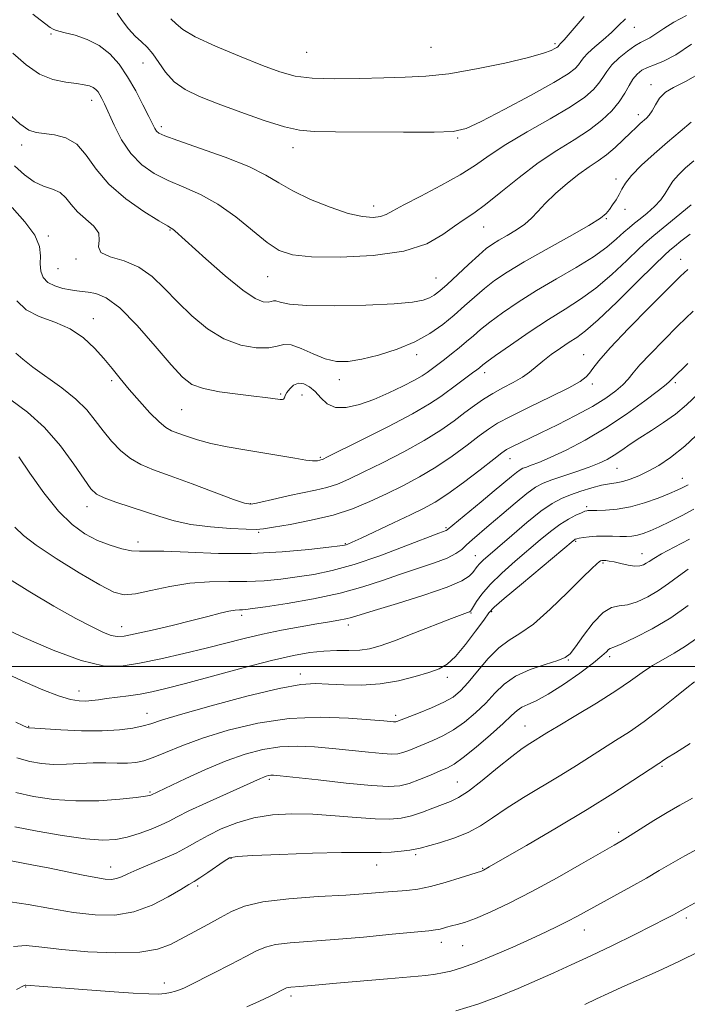
# Model space of a CAD drawing. Extents: x 2077300 to 2080200, y 287300 to 290200.
# Drawn here: x 2079590 to 2079753, y 287917 to 288158 of the extents above; entities that cross this region are included whole.
import ezdxf

# ---------------------------------------------------------------- set-up
doc = ezdxf.new("R2010")
doc.units = 0
doc.header["$MEASUREMENT"] = 0
for name, color, linetype, lineweight in [('CONTOUR INDEX', 41, 'Continuous', 13), ('CONTOUR INTERMEDIATE', 44, 'Continuous', 0), ('GRID LINE', 7, 'Continuous', 0), ('SPOT ELEVATION DTM', 2, 'Continuous', 13)]:
    doc.layers.add(name, color=color, linetype=linetype, lineweight=lineweight)

msp = doc.modelspace()

# ---------------------------------------------------------------- linework, layer by layer
at = {"layer": 'CONTOUR INDEX', "flags": 128}
for points, elevation in [([(2079727.472, 288158.752), (2079722.532, 288153.052), (2079721.694, 288152.14), (2079721.251, 288151.693), (2079721.096, 288151.473), (2079720.993, 288151.359), (2079720.763, 288151.188), (2079720.305, 288150.909), (2079719.416, 288150.465), (2079717.492, 288149.775), (2079713.83, 288148.754), (2079708.06, 288147.388), (2079701.146, 288145.953), (2079694.389, 288144.795), (2079688.732, 288144.164), (2079683.705, 288143.915), (2079678.484, 288143.803), (2079672.525, 288143.652), (2079666.408, 288143.56), (2079660.992, 288143.695), (2079656.815, 288144.212), (2079653.12, 288145.225), (2079648.831, 288146.836), (2079643.269, 288149.057), (2079637.362, 288151.532), (2079632.435, 288153.815), (2079629.434, 288155.575), (2079627.774, 288156.948), (2079626.486, 288158.185)], 1040), ([(2079753.567, 288132.927), (2079750.904, 288130.704), (2079747.798, 288128.09), (2079744.515, 288125.235), (2079741.449, 288122.419), (2079739.022, 288119.951), (2079737.52, 288118.051), (2079736.658, 288116.573), (2079736.013, 288115.281), (2079735.251, 288113.995), (2079734.41, 288112.753), (2079733.617, 288111.645), (2079732.846, 288110.677), (2079731.445, 288109.507), (2079728.609, 288107.705), (2079723.878, 288105.011), (2079718.177, 288101.845), (2079712.776, 288098.797), (2079708.65, 288096.311), (2079705.584, 288094.241), (2079703.064, 288092.293), (2079700.652, 288090.233), (2079698.204, 288088.051), (2079695.651, 288085.798), (2079692.904, 288083.529), (2079689.784, 288081.331), (2079686.093, 288079.295), (2079681.761, 288077.513), (2079677.238, 288076.065), (2079673.104, 288075.03), (2079669.767, 288074.487), (2079666.951, 288074.499), (2079664.212, 288075.127), (2079661.244, 288076.33), (2079658.319, 288077.657), (2079655.846, 288078.553), (2079654.058, 288078.637), (2079652.461, 288078.223), (2079650.382, 288077.798), (2079647.328, 288077.801), (2079643.539, 288078.473), (2079639.437, 288080.007), (2079635.391, 288082.499), (2079631.566, 288085.648), (2079628.077, 288089.059), (2079624.959, 288092.358), (2079621.945, 288095.271), (2079618.689, 288097.545), (2079615.045, 288099.044), (2079611.665, 288100.09), (2079609.399, 288101.117), (2079608.769, 288102.464), (2079608.968, 288104.082), (2079608.863, 288105.821), (2079607.623, 288107.563), (2079603.629, 288111.075), (2079602.096, 288112.859), (2079600.828, 288114.495), (2079599.426, 288115.782), (2079597.586, 288116.626), (2079595.4, 288117.355), (2079593.056, 288118.403), (2079590.695, 288120.09), (2079588.25, 288122.267)], 1050), ([(2079754.072, 288086.76), (2079750.371, 288083.173), (2079746.816, 288079.643), (2079743.615, 288076.383), (2079741.08, 288073.673), (2079739.39, 288071.687), (2079738.171, 288070.184), (2079736.91, 288068.814), (2079735.159, 288067.287), (2079732.72, 288065.528), (2079729.456, 288063.52), (2079725.362, 288061.29), (2079720.949, 288059.046), (2079716.858, 288057.042), (2079709.589, 288053.55), (2079708.514, 288052.971), (2079707.349, 288052.166), (2079705.343, 288050.625), (2079702.017, 288048.047), (2079697.978, 288044.971), (2079694.107, 288042.146), (2079691.012, 288040.109), (2079688.224, 288038.562), (2079685.003, 288036.995), (2079680.89, 288035.057), (2079672.94, 288031.353), (2079670.752, 288030.352), (2079669.705, 288029.894), (2079669.268, 288029.729), (2079668.863, 288029.634), (2079667.721, 288029.473), (2079665.03, 288029.132), (2079660.218, 288028.559), (2079653.688, 288027.956), (2079646.085, 288027.585), (2079638.111, 288027.62), (2079630.69, 288027.888), (2079624.799, 288028.128), (2079621.075, 288028.159), (2079618.79, 288028.128), (2079616.873, 288028.26), (2079614.472, 288028.741), (2079611.62, 288029.591), (2079608.566, 288030.787), (2079605.5, 288032.37), (2079602.358, 288034.639), (2079599.014, 288037.957), (2079595.446, 288042.44), (2079592.056, 288047.218), (2079589.348, 288051.175)], 1060), ([(2079754.264, 288038.397), (2079751.415, 288036.907), (2079748.447, 288035.407), (2079745.742, 288034.091), (2079743.585, 288033.113), (2079741.886, 288032.451), (2079740.46, 288032.038), (2079739.131, 288031.814), (2079737.752, 288031.729), (2079736.182, 288031.736), (2079734.338, 288031.789), (2079732.354, 288031.833), (2079730.422, 288031.813), (2079728.711, 288031.693), (2079727.305, 288031.512), (2079726.268, 288031.328), (2079725.628, 288031.184), (2079725.273, 288031.066), (2079725.055, 288030.942), (2079724.734, 288030.693), (2079712.116, 288020.129), (2079707.934, 288016.599), (2079705.496, 288014.465), (2079704.168, 288013.059), (2079702.905, 288011.339), (2079700.92, 288008.582), (2079698.463, 288005.332), (2079696.044, 288002.452), (2079694.002, 288000.576), (2079691.991, 287999.436), (2079689.494, 287998.538), (2079686.132, 287997.513), (2079682.069, 287996.496), (2079677.607, 287995.747), (2079673.052, 287995.452), (2079668.73, 287995.499), (2079664.97, 287995.702), (2079661.825, 287995.846), (2079658.247, 287995.604), (2079652.908, 287994.62), (2079645.067, 287992.708), (2079636.316, 287990.36), (2079628.833, 287988.238), (2079624.197, 287986.84), (2079621.61, 287986.019), (2079619.676, 287985.463), (2079617.218, 287984.936), (2079613.927, 287984.491), (2079609.707, 287984.254), (2079604.651, 287984.304), (2079599.591, 287984.53), (2079593.239, 287984.907), (2079591.887, 287984.966), (2079591.729, 287984.999), (2079591.527, 287985.061), (2079591.187, 287985.196), (2079590.353, 287985.579), (2079588.602, 287986.418)], 1070), ([(2079754.378, 287996.205), (2079752.548, 287994.758), (2079749.625, 287992.379), (2079745.971, 287989.455), (2079742.115, 287986.529), (2079738.486, 287984.02), (2079735.118, 287981.869), (2079731.942, 287979.896), (2079725.567, 287975.832), (2079721.773, 287973.475), (2079712.644, 287967.989), (2079708.412, 287965.323), (2079705.038, 287963.008), (2079702.139, 287961.049), (2079699.129, 287959.399), (2079695.632, 287958.023), (2079692.108, 287956.927), (2079687.42, 287955.629), (2079686.195, 287955.325), (2079684.821, 287955.098), (2079682.765, 287954.859), (2079680.291, 287954.643), (2079677.857, 287954.515), (2079675.656, 287954.514), (2079672.801, 287954.554), (2079668.138, 287954.525), (2079661.057, 287954.346), (2079653.135, 287954.078), (2079646.494, 287953.814), (2079642.665, 287953.591), (2079640.817, 287953.222), (2079639.524, 287952.461), (2079635.531, 287949.661), (2079633.584, 287948.335), (2079632.187, 287947.458), (2079630.858, 287946.692), (2079628.912, 287945.551), (2079625.845, 287943.733), (2079621.882, 287941.683), (2079617.432, 287940.029), (2079612.808, 287939.261), (2079607.948, 287939.299), (2079602.7, 287939.924), (2079597.061, 287940.891), (2079591.641, 287941.861), (2079587.203, 287942.471)], 1080), ([(2079755.699, 287930.44), (2079750.583, 287927.921), (2079745.488, 287925.559), (2079736.612, 287921.617), (2079733.334, 287920.12), (2079730.501, 287918.792), (2079727.583, 287917.442)], 1090)]:
    msp.add_lwpolyline(points, dxfattribs=dict(at, elevation=elevation))
at = {"layer": 'CONTOUR INTERMEDIATE', "flags": 128}
for points, elevation in [([(2079752.45, 288158.997), (2079749.368, 288157.354), (2079746.888, 288155.851), (2079744.955, 288154.564), (2079743.476, 288153.594), (2079742.323, 288152.969), (2079741.217, 288152.421), (2079739.843, 288151.608), (2079738.006, 288150.29), (2079735.992, 288148.638), (2079734.212, 288146.921), (2079732.95, 288145.35), (2079732.004, 288143.891), (2079731.046, 288142.445), (2079729.724, 288140.899), (2079727.58, 288139.062), (2079724.129, 288136.726), (2079719.152, 288133.788), (2079713.497, 288130.566), (2079708.277, 288127.484), (2079704.265, 288124.844), (2079700.864, 288122.47), (2079697.137, 288120.067), (2079692.473, 288117.45), (2079687.559, 288114.878), (2079683.41, 288112.721), (2079680.744, 288111.256), (2079679.092, 288110.382), (2079677.692, 288109.906), (2079675.868, 288109.698), (2079673.319, 288109.889), (2079669.831, 288110.672), (2079665.364, 288112.155), (2079660.561, 288114.096), (2079656.236, 288116.164), (2079652.88, 288118.114), (2079649.693, 288120.035), (2079645.555, 288122.101), (2079639.785, 288124.395), (2079633.475, 288126.639), (2079628.161, 288128.465), (2079624.983, 288129.616), (2079623.515, 288130.288), (2079622.935, 288130.788), (2079622.524, 288131.425), (2079621.971, 288132.516), (2079621.068, 288134.377), (2079619.67, 288137.189), (2079617.888, 288140.575), (2079615.9, 288144.022), (2079613.827, 288147.094), (2079611.573, 288149.668), (2079608.986, 288151.702), (2079606.025, 288153.176), (2079603.084, 288154.174), (2079600.667, 288154.806), (2079599.136, 288155.181), (2079598.268, 288155.424), (2079597.697, 288155.66), (2079597.006, 288156.08), (2079595.578, 288157.141), (2079592.745, 288159.364)], 1044), ([(2079737.586, 288158.212), (2079735.862, 288156.582), (2079734.104, 288154.875), (2079732.077, 288153.075), (2079730.031, 288151.325), (2079728.339, 288149.807), (2079727.26, 288148.648), (2079726.605, 288147.749), (2079726.071, 288146.959), (2079725.276, 288146.085), (2079723.516, 288144.774), (2079720.004, 288142.635), (2079714.369, 288139.488), (2079707.898, 288136.01), (2079702.289, 288133.091), (2079698.62, 288131.398), (2079695.471, 288130.702), (2079690.801, 288130.548), (2079683.289, 288130.551), (2079666.686, 288130.632), (2079661.493, 288130.672), (2079657.901, 288130.962), (2079654.239, 288131.808), (2079649.276, 288133.394), (2079643.547, 288135.421), (2079638.028, 288137.473), (2079633.499, 288139.25), (2079629.971, 288140.936), (2079627.259, 288142.834), (2079625.176, 288145.132), (2079623.522, 288147.546), (2079622.09, 288149.679), (2079620.701, 288151.262), (2079619.274, 288152.56), (2079617.75, 288153.97), (2079616.122, 288155.767), (2079614.576, 288157.752), (2079613.349, 288159.605)], 1042), ([(2079753.648, 288151.975), (2079749.804, 288149.434), (2079746.832, 288147.848), (2079744.605, 288146.958), (2079742.901, 288146.342), (2079741.522, 288145.634), (2079740.369, 288144.701), (2079739.369, 288143.468), (2079738.429, 288141.885), (2079737.376, 288140.011), (2079736.021, 288137.931), (2079734.19, 288135.722), (2079731.79, 288133.427), (2079728.746, 288131.079), (2079725.027, 288128.674), (2079720.785, 288126.047), (2079716.213, 288122.993), (2079711.541, 288119.441), (2079707.128, 288115.848), (2079703.366, 288112.806), (2079700.495, 288110.707), (2079698.147, 288109.153), (2079695.802, 288107.546), (2079692.933, 288105.475), (2079688.977, 288103.265), (2079683.363, 288101.427), (2079675.892, 288100.354), (2079667.845, 288099.966), (2079660.875, 288100.068), (2079656.156, 288100.544), (2079652.95, 288101.599), (2079650.037, 288103.519), (2079642.315, 288109.789), (2079637.951, 288112.913), (2079633.678, 288115.278), (2079629.617, 288117.077), (2079625.841, 288118.677), (2079622.416, 288120.421), (2079619.366, 288122.549), (2079616.707, 288125.277), (2079614.455, 288128.675), (2079612.627, 288132.238), (2079610.295, 288137.428), (2079609.653, 288138.748), (2079609.162, 288139.62), (2079608.679, 288140.33), (2079608.131, 288140.931), (2079607.459, 288141.419), (2079606.577, 288141.798), (2079605.3, 288142.1), (2079603.416, 288142.366), (2079600.799, 288142.688), (2079597.677, 288143.351), (2079594.363, 288144.691), (2079591.103, 288146.922), (2079587.876, 288149.778)], 1046), ([(2079756.518, 288145.352), (2079752.192, 288142.861), (2079749.26, 288141.443), (2079747.284, 288140.301), (2079745.879, 288138.83), (2079744.851, 288137.187), (2079744.057, 288135.721), (2079743.367, 288134.687), (2079742.7, 288133.965), (2079741.158, 288132.61), (2079740.112, 288131.651), (2079738.75, 288130.346), (2079737.014, 288128.648), (2079735.02, 288126.772), (2079732.931, 288124.995), (2079730.85, 288123.497), (2079728.658, 288122.041), (2079726.181, 288120.29), (2079723.343, 288118.025), (2079720.462, 288115.508), (2079717.957, 288113.119), (2079716.101, 288111.148), (2079714.585, 288109.515), (2079712.954, 288108.049), (2079710.894, 288106.623), (2079708.65, 288105.283), (2079706.61, 288104.118), (2079705.016, 288103.141), (2079703.538, 288102.054), (2079701.702, 288100.481), (2079699.206, 288098.204), (2079693.952, 288093.331), (2079692.154, 288091.734), (2079690.838, 288090.722), (2079689.643, 288090.043), (2079688.127, 288089.486), (2079685.527, 288089.005), (2079680.995, 288088.599), (2079674.143, 288088.28), (2079666.41, 288088.116), (2079659.692, 288088.19), (2079655.427, 288088.533), (2079653.205, 288088.973), (2079652.158, 288089.287), (2079651.524, 288089.316), (2079650.957, 288089.17), (2079650.219, 288089.019), (2079649.051, 288089.097), (2079647.11, 288089.88), (2079644.036, 288091.902), (2079639.712, 288095.418), (2079635.006, 288099.556), (2079627.451, 288106.417), (2079626.967, 288106.818), (2079626.57, 288107.078), (2079625.632, 288107.629), (2079623.521, 288108.889), (2079619.88, 288111.152), (2079615.47, 288114.222), (2079611.331, 288117.778), (2079608.228, 288121.48), (2079605.826, 288124.889), (2079603.514, 288127.544), (2079600.849, 288129.123), (2079598.063, 288129.87), (2079593.569, 288130.406), (2079591.749, 288131.037), (2079589.583, 288132.517), (2079586.718, 288135.13)], 1048), ([(2079754.243, 288123.541), (2079752.239, 288121.803), (2079750.478, 288120.124), (2079749.085, 288118.521), (2079748.102, 288116.997), (2079747.254, 288115.496), (2079746.186, 288113.947), (2079744.655, 288112.318), (2079742.873, 288110.731), (2079741.164, 288109.347), (2079739.756, 288108.251), (2079738.489, 288107.242), (2079737.104, 288106.043), (2079735.346, 288104.433), (2079732.967, 288102.422), (2079729.722, 288100.071), (2079725.495, 288097.452), (2079720.685, 288094.661), (2079715.818, 288091.801), (2079711.359, 288088.985), (2079707.515, 288086.365), (2079704.426, 288084.105), (2079702.148, 288082.302), (2079700.38, 288080.798), (2079698.733, 288079.368), (2079696.92, 288077.853), (2079695.057, 288076.35), (2079693.363, 288075.016), (2079691.998, 288073.97), (2079689.07, 288071.787), (2079687.849, 288070.985), (2079685.959, 288069.901), (2079683.166, 288068.45), (2079679.738, 288066.812), (2079676.071, 288065.233), (2079672.526, 288063.958), (2079669.326, 288063.219), (2079666.662, 288063.244), (2079664.646, 288064.15), (2079663.087, 288065.595), (2079661.719, 288067.122), (2079660.33, 288068.334), (2079658.941, 288069.063), (2079657.626, 288069.202), (2079656.46, 288068.712), (2079655.505, 288067.838), (2079654.823, 288066.895), (2079654.436, 288066.145), (2079654.225, 288065.624), (2079654.032, 288065.314), (2079653.718, 288065.191), (2079653.212, 288065.211), (2079651.355, 288065.491), (2079649.585, 288065.727), (2079646.783, 288066.061), (2079642.802, 288066.517), (2079638.368, 288067.117), (2079634.425, 288067.879), (2079631.605, 288068.91), (2079629.283, 288070.669), (2079626.521, 288073.7), (2079622.671, 288078.242), (2079618.245, 288083.298), (2079614.042, 288087.56), (2079610.698, 288090.053), (2079608.182, 288091.125), (2079606.298, 288091.453), (2079604.832, 288091.613), (2079603.497, 288091.773), (2079601.988, 288092), (2079600.115, 288092.363), (2079598.141, 288092.941), (2079596.444, 288093.813), (2079595.318, 288095.034), (2079594.729, 288096.559), (2079594.562, 288098.313), (2079594.618, 288100.267), (2079594.378, 288102.546), (2079593.243, 288105.319), (2079590.842, 288108.636), (2079587.73, 288112.086)], 1052), ([(2079753.605, 288112.754), (2079749.917, 288109.718), (2079744.472, 288105.299), (2079742.839, 288103.909), (2079740.859, 288102.059), (2079737.881, 288099.179), (2079734.189, 288095.72), (2079730.298, 288092.385), (2079726.582, 288089.679), (2079722.831, 288087.292), (2079718.696, 288084.716), (2079714.019, 288081.632), (2079709.439, 288078.487), (2079705.789, 288075.917), (2079703.661, 288074.385), (2079702.692, 288073.653), (2079701.874, 288072.975), (2079701.236, 288072.481), (2079700.176, 288071.689), (2079696.623, 288069.075), (2079692.43, 288065.963), (2079689.676, 288064.138), (2079685.524, 288061.738), (2079679.612, 288058.623), (2079673.167, 288055.362), (2079664.755, 288051.192), (2079663.496, 288050.585), (2079663.119, 288050.437), (2079662.861, 288050.374), (2079662.277, 288050.257), (2079661.9, 288050.201), (2079661.108, 288050.227), (2079659.492, 288050.426), (2079656.767, 288050.861), (2079648.967, 288052.171), (2079644.559, 288052.889), (2079640.231, 288053.64), (2079636.281, 288054.458), (2079632.956, 288055.352), (2079630.278, 288056.23), (2079628.213, 288056.977), (2079626.663, 288057.567), (2079625.267, 288058.337), (2079623.598, 288059.713), (2079621.363, 288061.972), (2079618.803, 288064.79), (2079616.294, 288067.689), (2079614.112, 288070.309), (2079612.123, 288072.741), (2079610.092, 288075.189), (2079607.801, 288077.776), (2079605.104, 288080.295), (2079601.87, 288082.455), (2079598.097, 288084.086), (2079594.297, 288085.498), (2079591.108, 288087.119), (2079588.888, 288089.32)], 1054), ([(2079753.325, 288105.613), (2079751.075, 288103.875), (2079749.479, 288102.589), (2079748.406, 288101.704), (2079747.092, 288100.496), (2079744.614, 288098.076), (2079740.417, 288093.926), (2079735.41, 288089.018), (2079730.874, 288084.699), (2079727.751, 288081.963), (2079725.639, 288080.386), (2079723.801, 288079.192), (2079721.678, 288077.77), (2079719.417, 288076.161), (2079717.343, 288074.572), (2079714.13, 288071.875), (2079712.374, 288070.631), (2079710.141, 288069.35), (2079707.619, 288068.023), (2079705.107, 288066.662), (2079702.82, 288065.259), (2079700.629, 288063.742), (2079698.322, 288062.022), (2079695.677, 288060.029), (2079692.45, 288057.754), (2079688.385, 288055.207), (2079683.41, 288052.451), (2079678.167, 288049.753), (2079673.478, 288047.436), (2079669.93, 288045.736), (2079667.17, 288044.554), (2079664.607, 288043.704), (2079661.774, 288043.02), (2079655.492, 288041.763), (2079652.352, 288041.059), (2079647.399, 288039.856), (2079645.978, 288039.624), (2079644.45, 288039.877), (2079641.75, 288040.817), (2079631.646, 288044.621), (2079626.343, 288046.584), (2079622.245, 288048.059), (2079619.164, 288049.31), (2079616.63, 288050.755), (2079614.257, 288052.704), (2079612.008, 288055.049), (2079609.934, 288057.574), (2079608.011, 288060.111), (2079605.919, 288062.668), (2079603.265, 288065.303), (2079599.834, 288068.027), (2079592.79, 288073.069), (2079590.348, 288075.025), (2079588.603, 288076.535)], 1056), ([(2079752.759, 288097.003), (2079750.96, 288095.297), (2079747.979, 288092.336), (2079743.429, 288087.767), (2079738.273, 288082.521), (2079733.807, 288077.846), (2079731.004, 288074.693), (2079729.531, 288072.813), (2079728.73, 288071.659), (2079727.94, 288070.721), (2079726.488, 288069.633), (2079723.7, 288068.069), (2079719.228, 288065.84), (2079714.035, 288063.331), (2079709.412, 288061.067), (2079706.279, 288059.4), (2079704.065, 288057.99), (2079701.832, 288056.324), (2079698.847, 288054.038), (2079695.214, 288051.363), (2079691.246, 288048.677), (2079687.207, 288046.278), (2079683.166, 288044.144), (2079679.141, 288042.169), (2079675.105, 288040.28), (2079670.844, 288038.522), (2079666.096, 288036.972), (2079660.794, 288035.693), (2079655.65, 288034.705), (2079651.571, 288034.017), (2079649.097, 288033.625), (2079647.308, 288033.481), (2079644.915, 288033.527), (2079641.007, 288033.723), (2079636.167, 288034.098), (2079631.354, 288034.703), (2079627.292, 288035.563), (2079623.758, 288036.621), (2079620.294, 288037.795), (2079613.067, 288040.163), (2079610.204, 288041.187), (2079608.338, 288042.107), (2079606.944, 288043.418), (2079605.281, 288045.727), (2079602.772, 288049.409), (2079599.476, 288053.888), (2079595.615, 288058.353), (2079591.45, 288062.132), (2079587.4, 288065.124)], 1058), ([(2079752.764, 288074.01), (2079749.025, 288070.365), (2079748.274, 288069.578), (2079747.489, 288068.905), (2079745.624, 288067.43), (2079742.269, 288064.872), (2079737.794, 288061.631), (2079732.759, 288058.28), (2079727.7, 288055.308), (2079723.041, 288052.871), (2079719.179, 288051.041), (2079716.399, 288049.845), (2079714.54, 288049.134), (2079713.326, 288048.714), (2079712.489, 288048.396), (2079711.774, 288048.014), (2079710.934, 288047.406), (2079709.732, 288046.419), (2079705.501, 288042.861), (2079702.277, 288040.2), (2079693.969, 288033.403), (2079693.701, 288033.243), (2079691.962, 288032.583), (2079683.87, 288029.424), (2079677.546, 288027.041), (2079671.235, 288024.879), (2079665.899, 288023.397), (2079661.401, 288022.479), (2079657.328, 288021.861), (2079653.326, 288021.339), (2079649.257, 288020.933), (2079645.037, 288020.719), (2079640.603, 288020.714), (2079635.956, 288020.689), (2079631.12, 288020.356), (2079626.193, 288019.54), (2079621.591, 288018.529), (2079617.808, 288017.724), (2079615.071, 288017.503), (2079612.539, 288018.148), (2079609.104, 288019.916), (2079604.075, 288022.881), (2079598.433, 288026.39), (2079593.578, 288029.606), (2079590.477, 288031.975), (2079588.385, 288034.059)], 1062), ([(2079755.308, 288066.582), (2079752.431, 288063.874), (2079749.756, 288061.616), (2079746.859, 288059.554), (2079743.875, 288057.64), (2079741.076, 288055.874), (2079738.673, 288054.262), (2079736.613, 288052.826), (2079734.781, 288051.593), (2079733.03, 288050.561), (2079731.097, 288049.632), (2079728.685, 288048.679), (2079725.645, 288047.62), (2079719.536, 288045.581), (2079717.41, 288044.775), (2079715.596, 288043.806), (2079713.464, 288042.262), (2079710.583, 288039.895), (2079707.328, 288037.11), (2079704.274, 288034.473), (2079700.073, 288030.892), (2079698.701, 288029.675), (2079697.53, 288028.594), (2079696.127, 288027.554), (2079694.011, 288026.476), (2079690.847, 288025.296), (2079682.574, 288022.558), (2079678.154, 288021.001), (2079673.367, 288019.408), (2079667.808, 288017.882), (2079661.338, 288016.524), (2079654.88, 288015.405), (2079649.627, 288014.591), (2079646.434, 288014.119), (2079644.826, 288013.909), (2079643.99, 288013.853), (2079643.213, 288013.842), (2079642.18, 288013.764), (2079640.67, 288013.507), (2079638.484, 288012.984), (2079635.488, 288012.203), (2079631.57, 288011.194), (2079626.785, 288010.02), (2079621.879, 288008.861), (2079617.765, 288007.93), (2079615.085, 288007.398), (2079613.377, 288007.289), (2079611.908, 288007.59), (2079610.003, 288008.322), (2079607.242, 288009.643), (2079603.263, 288011.75), (2079597.928, 288014.724), (2079591.987, 288018.201), (2079586.414, 288021.704)], 1064), ([(2079756.117, 288057.669), (2079752.037, 288053.82), (2079748.575, 288051.003), (2079745.65, 288049.057), (2079743.101, 288047.671), (2079740.796, 288046.592), (2079738.72, 288045.769), (2079736.886, 288045.207), (2079735.261, 288044.877), (2079733.618, 288044.621), (2079731.683, 288044.249), (2079729.284, 288043.623), (2079726.651, 288042.812), (2079724.117, 288041.936), (2079721.882, 288041.032), (2079719.626, 288039.814), (2079716.899, 288037.911), (2079713.438, 288035.131), (2079709.739, 288031.986), (2079702.775, 288025.925), (2079701.892, 288025.079), (2079701.293, 288024.386), (2079700.252, 288022.974), (2079699.394, 288022.062), (2079697.563, 288020.881), (2079693.99, 288019.333), (2079688.318, 288017.399), (2079681.819, 288015.389), (2079676.173, 288013.696), (2079670.614, 288011.992), (2079669.193, 288011.62), (2079667.504, 288011.286), (2079665.209, 288010.894), (2079662.1, 288010.376), (2079658.079, 288009.684), (2079653.499, 288008.838), (2079648.825, 288007.879), (2079644.38, 288006.838), (2079635.081, 288004.468), (2079629.629, 288003.135), (2079624, 288001.844), (2079618.792, 288000.762), (2079614.335, 288000.094), (2079609.916, 288000.186), (2079604.558, 288001.42), (2079597.712, 288003.956), (2079590.555, 288007.062), (2079584.691, 288009.78)], 1066), ([(2079752.834, 288044.394), (2079752.172, 288044.014), (2079751.371, 288043.603), (2079750.163, 288043.041), (2079748.272, 288042.23), (2079745.532, 288041.134), (2079742.228, 288039.963), (2079738.753, 288038.99), (2079735.478, 288038.415), (2079732.665, 288038.164), (2079730.55, 288038.091), (2079728.333, 288038.063), (2079728.073, 288038.03), (2079727.632, 288037.889), (2079726.798, 288037.547), (2079725.421, 288036.921), (2079723.602, 288035.971), (2079721.504, 288034.667), (2079719.242, 288032.983), (2079716.739, 288030.917), (2079710.604, 288025.689), (2079707.315, 288022.794), (2079704.472, 288020.051), (2079702.435, 288017.694), (2079701.124, 288015.828), (2079699.927, 288013.801), (2079699.676, 288013.488), (2079699.419, 288013.36), (2079698.914, 288013.186), (2079697.648, 288012.724), (2079695.045, 288011.723), (2079685.796, 288008.087), (2079681.13, 288006.29), (2079677.652, 288005.046), (2079675.028, 288004.321), (2079672.633, 288003.979), (2079669.96, 288003.878), (2079666.991, 288003.857), (2079663.829, 288003.75), (2079660.458, 288003.396), (2079656.398, 288002.66), (2079651.05, 288001.416), (2079644.139, 287999.626), (2079630.075, 287995.833), (2079625.274, 287994.579), (2079621.849, 287993.777), (2079619.003, 287993.242), (2079616.114, 287992.816), (2079610.783, 287992.143), (2079608.81, 287991.87), (2079607.199, 287991.659), (2079605.703, 287991.538), (2079604.058, 287991.566), (2079601.946, 287991.918), (2079599.038, 287992.798), (2079595.172, 287994.315), (2079590.86, 287996.193), (2079586.783, 287998.057)], 1068), ([(2079753.173, 288031.078), (2079749.406, 288029.11), (2079746.366, 288027.492), (2079744.433, 288026.383), (2079743.329, 288025.673), (2079742.618, 288025.191), (2079741.908, 288024.803), (2079741.013, 288024.554), (2079739.795, 288024.526), (2079738.19, 288024.765), (2079736.426, 288025.15), (2079734.81, 288025.518), (2079733.578, 288025.743), (2079732.715, 288025.842), (2079732.136, 288025.867), (2079731.752, 288025.852), (2079731.444, 288025.763), (2079731.088, 288025.545), (2079730.503, 288025.076), (2079729.292, 288023.95), (2079727.007, 288021.695), (2079723.414, 288018.093), (2079719.145, 288013.956), (2079715.051, 288010.351), (2079711.77, 288008.019), (2079709.094, 288006.391), (2079706.601, 288004.571), (2079703.987, 288001.923), (2079701.399, 287998.86), (2079699.102, 287996.055), (2079697.232, 287994.011), (2079695.42, 287992.532), (2079693.17, 287991.253), (2079690.19, 287989.903), (2079687.004, 287988.6), (2079681.67, 287986.521), (2079681.463, 287986.47), (2079681.215, 287986.455), (2079680.835, 287986.476), (2079678.505, 287986.694), (2079675.247, 287986.985), (2079669.904, 287987.396), (2079663.016, 287987.623), (2079655.373, 287987.293), (2079647.706, 287986.153), (2079640.505, 287984.433), (2079634.206, 287982.481), (2079629.135, 287980.611), (2079625.197, 287978.987), (2079622.192, 287977.733), (2079619.885, 287976.937), (2079617.904, 287976.524), (2079615.845, 287976.383), (2079613.389, 287976.401), (2079610.557, 287976.462), (2079607.461, 287976.452), (2079604.215, 287976.301), (2079600.954, 287976.12), (2079597.819, 287976.062), (2079594.889, 287976.264), (2079591.987, 287976.778), (2079588.875, 287977.638)], 1072), ([(2079752.849, 288023.754), (2079750.472, 288022.049), (2079748.089, 288020.262), (2079745.611, 288018.535), (2079742.997, 288017.009), (2079740.403, 288015.813), (2079738.031, 288015.078), (2079736.001, 288014.792), (2079734.107, 288014.384), (2079732.058, 288013.144), (2079729.685, 288010.638), (2079727.301, 288007.535), (2079725.344, 288004.783), (2079724.047, 288003.082), (2079722.847, 288002.145), (2079720.976, 288001.437), (2079717.929, 288000.509), (2079714.239, 287999.252), (2079710.701, 287997.64), (2079707.902, 287995.671), (2079705.611, 287993.439), (2079703.391, 287991.062), (2079700.907, 287988.668), (2079698.225, 287986.423), (2079695.517, 287984.503), (2079692.927, 287983.032), (2079690.512, 287981.917), (2079684.614, 287979.502), (2079683.171, 287978.977), (2079681.929, 287978.668), (2079680.439, 287978.579), (2079678.163, 287978.707), (2079674.736, 287979.032), (2079665.968, 287979.949), (2079661.559, 287980.346), (2079657.304, 287980.533), (2079653.135, 287980.366), (2079648.965, 287979.724), (2079644.634, 287978.574), (2079639.964, 287976.908), (2079634.927, 287974.792), (2079630.112, 287972.6), (2079621.621, 287968.57), (2079621.288, 287968.465), (2079620.275, 287968.29), (2079617.973, 287967.995), (2079613.995, 287967.573), (2079608.849, 287967.208), (2079603.264, 287967.133), (2079597.877, 287967.515), (2079592.944, 287968.266), (2079588.628, 287969.237)], 1074), ([(2079752.849, 288014.851), (2079748.604, 288011.88), (2079744.1, 288009.211), (2079739.901, 288007.044), (2079736.633, 288005.531), (2079734.726, 288004.736), (2079733.826, 288004.384), (2079733.385, 288004.113), (2079732.868, 288003.587), (2079731.801, 288002.569), (2079729.725, 288000.848), (2079726.395, 287998.355), (2079722.43, 287995.59), (2079718.666, 287993.192), (2079715.761, 287991.633), (2079713.676, 287990.701), (2079712.196, 287990.016), (2079711.046, 287989.214), (2079709.727, 287987.993), (2079707.681, 287986.069), (2079704.581, 287983.325), (2079701.031, 287980.313), (2079697.864, 287977.754), (2079695.665, 287976.161), (2079694.021, 287975.234), (2079692.268, 287974.462), (2079689.927, 287973.464), (2079687.25, 287972.37), (2079684.673, 287971.433), (2079682.394, 287970.866), (2079679.663, 287970.703), (2079675.49, 287970.937), (2079669.34, 287971.523), (2079662.495, 287972.261), (2079653.215, 287973.297), (2079651.592, 287973.443), (2079650.896, 287973.439), (2079650.352, 287973.355), (2079649.787, 287973.205), (2079649.178, 287972.988), (2079648.406, 287972.661), (2079640.076, 287968.918), (2079635.214, 287966.715), (2079630.909, 287964.704), (2079628.021, 287963.255), (2079626.045, 287962.209), (2079624.135, 287961.274), (2079621.648, 287960.237), (2079618.749, 287959.191), (2079615.805, 287958.307), (2079613.006, 287957.737), (2079609.836, 287957.57), (2079605.605, 287957.875), (2079599.945, 287958.668), (2079593.786, 287959.743), (2079588.381, 287960.836)], 1076), ([(2079754.903, 288006.858), (2079752.19, 288004.933), (2079749.435, 288003.254), (2079746.711, 288001.727), (2079744.108, 288000.195), (2079741.615, 287998.504), (2079738.809, 287996.497), (2079735.166, 287994.019), (2079730.424, 287991.034), (2079725.379, 287987.98), (2079721.09, 287985.417), (2079718.327, 287983.747), (2079714.165, 287981.179), (2079712.326, 287979.941), (2079709.739, 287977.996), (2079706.308, 287975.216), (2079702.566, 287972.161), (2079699.205, 287969.562), (2079696.71, 287967.945), (2079694.76, 287967.02), (2079692.828, 287966.289), (2079690.513, 287965.375), (2079687.922, 287964.375), (2079685.288, 287963.502), (2079682.729, 287962.934), (2079679.904, 287962.692), (2079676.361, 287962.762), (2079671.805, 287963.099), (2079666.581, 287963.54), (2079661.197, 287963.894), (2079656.07, 287963.986), (2079651.268, 287963.717), (2079646.769, 287963.004), (2079642.577, 287961.816), (2079638.8, 287960.321), (2079635.571, 287958.74), (2079632.922, 287957.246), (2079630.486, 287955.823), (2079627.795, 287954.406), (2079624.554, 287952.962), (2079618.159, 287950.335), (2079615.985, 287949.348), (2079614.45, 287948.626), (2079613.223, 287948.171), (2079611.978, 287947.982), (2079610.391, 287948.064), (2079608.144, 287948.422), (2079605.016, 287949.042), (2079601.181, 287949.841), (2079596.916, 287950.715), (2079592.536, 287951.568), (2079585.385, 287952.933)], 1078), ([(2079753.374, 287981.149), (2079749.727, 287978.927), (2079747.564, 287977.57), (2079746.534, 287976.883), (2079746.083, 287976.557), (2079745.666, 287976.271), (2079739.379, 287972.114), (2079734.474, 287968.946), (2079728.155, 287965.014), (2079720.722, 287960.566), (2079713.373, 287956.272), (2079707.529, 287952.902), (2079704.215, 287951.007), (2079702.871, 287950.254), (2079702.536, 287950.087), (2079702.329, 287950.014), (2079697.145, 287948.325), (2079693.519, 287947.209), (2079689.899, 287946.232), (2079686.838, 287945.629), (2079684.153, 287945.305), (2079678.408, 287944.821), (2079674.494, 287944.504), (2079669.247, 287944.151), (2079662.487, 287943.76), (2079655.264, 287943.249), (2079648.93, 287942.514), (2079644.462, 287941.478), (2079641.319, 287940.174), (2079638.582, 287938.658), (2079635.542, 287936.998), (2079632.314, 287935.284), (2079626.4, 287932.102), (2079623.227, 287930.896), (2079618.892, 287930.163), (2079612.92, 287930.008), (2079606.179, 287930.299), (2079599.872, 287930.848), (2079594.924, 287931.445), (2079591.147, 287931.804), (2079588.071, 287931.621)], 1082), ([(2079753.909, 287967.787), (2079750.841, 287966.117), (2079747.744, 287964.342), (2079744.465, 287962.34), (2079738.668, 287958.67), (2079736.738, 287957.481), (2079734.739, 287956.315), (2079726.814, 287951.775), (2079720.833, 287948.397), (2079714.673, 287945.031), (2079709.15, 287942.19), (2079704.511, 287939.985), (2079700.862, 287938.421), (2079698.239, 287937.467), (2079696.396, 287936.938), (2079695.015, 287936.609), (2079693.834, 287936.299), (2079692.808, 287936.007), (2079691.946, 287935.777), (2079691.096, 287935.623), (2079689.475, 287935.447), (2079680.514, 287934.565), (2079673.527, 287933.896), (2079666.476, 287933.279), (2079655.636, 287932.462), (2079652.057, 287932.049), (2079649.559, 287931.453), (2079647.418, 287930.524), (2079644.766, 287929.11), (2079641.043, 287927.16), (2079636.906, 287925.041), (2079630.989, 287922.055), (2079629.612, 287921.402), (2079628.628, 287921.008), (2079627.573, 287920.666), (2079626.372, 287920.358), (2079625.047, 287920.118), (2079623.496, 287919.98), (2079621.13, 287919.988), (2079617.238, 287920.188), (2079611.475, 287920.594), (2079604.97, 287921.095), (2079595.359, 287921.845), (2079591.037, 287922.17), (2079590.87, 287922.163), (2079590.673, 287922.085), (2079588.732, 287921.057)], 1084), ([(2079756.409, 287956.106), (2079752.003, 287953.73), (2079748.614, 287951.808), (2079745.751, 287950.116), (2079742.664, 287948.31), (2079738.838, 287946.16), (2079725.649, 287938.89), (2079723.469, 287937.739), (2079721.053, 287936.544), (2079718.135, 287935.169), (2079714.481, 287933.489), (2079710.011, 287931.461), (2079705.255, 287929.367), (2079700.898, 287927.571), (2079697.467, 287926.347), (2079694.872, 287925.601), (2079692.865, 287925.153), (2079691.095, 287924.833), (2079688.787, 287924.536), (2079685.06, 287924.172), (2079679.42, 287923.682), (2079666.949, 287922.632), (2079662.652, 287922.255), (2079657.996, 287921.829), (2079655.796, 287921.654), (2079655.185, 287921.583), (2079654.768, 287921.484), (2079654.411, 287921.329), (2079653.293, 287920.741), (2079652.213, 287920.197), (2079650.553, 287919.374), (2079648.172, 287918.224), (2079645.046, 287916.836)], 1086), ([(2079755.313, 287942.628), (2079752.622, 287941.206), (2079751.278, 287940.473), (2079750.415, 287939.986), (2079749.244, 287939.343), (2079747.291, 287938.316), (2079744.161, 287936.716), (2079739.655, 287934.456), (2079734.357, 287931.846), (2079729.045, 287929.293), (2079724.312, 287927.105), (2079720, 287925.177), (2079711.314, 287921.342), (2079706.556, 287919.365), (2079701.45, 287917.512), (2079696.085, 287915.904)], 1088)]:
    msp.add_lwpolyline(points, dxfattribs=dict(at, elevation=elevation))
at = {"layer": 'GRID LINE', "flags": 128}
msp.add_lwpolyline([(2077500, 288000), (2080000, 288000)], dxfattribs=at)
at = {"layer": 'SPOT ELEVATION DTM'}
for p in [(2079597.16, 288154.53, 1044.2), (2079739.68, 288156.09, 1042.8), (2079720.35, 288152.15, 1039.7), (2079659.64, 288150.03, 1038.9), (2079690.04, 288151.25, 1038.9), (2079619.67, 288147.41, 1042.9), (2079743.75, 288142.1, 1047.5), (2079607.14, 288138.3, 1046.6), (2079740.67, 288134.77, 1047.5), (2079624.18, 288131.89, 1043.6), (2079590.04, 288127.4, 1048.5), (2079696.54, 288129.07, 1042.2), (2079656.31, 288126.74, 1042.6), (2079735.24, 288119.08, 1049.6), (2079675.99, 288112.45, 1043.4), (2079737.41, 288111.63, 1050.4), (2079732.88, 288109.36, 1050.1), (2079626.28, 288106.64, 1048.1), (2079702.91, 288107.31, 1046.8), (2079596.57, 288105.12, 1051.8), (2079603.32, 288099.52, 1050.3), (2079751.02, 288099.44, 1057.3), (2079598.89, 288097.15, 1050.9), (2079650.13, 288095.19, 1046.9), (2079691.24, 288094.88, 1047.1), (2079607.56, 288084.99, 1053.4), (2079686.56, 288076.16, 1050.5), (2079727.31, 288076.19, 1057.2), (2079611.98, 288069.79, 1054.3), (2079667.6, 288070.03, 1050.6), (2079703.16, 288071.79, 1054.5), (2079729.41, 288068.99, 1058.4), (2079749.71, 288069.34, 1062.3), (2079653.27, 288066.57, 1051.8), (2079658.54, 288066.34, 1052.8), (2079629.12, 288062.74, 1052.9), (2079662.97, 288051.11, 1053.8), (2079709.29, 288050.75, 1060.7), (2079735.45, 288048.4, 1064.9), (2079751.44, 288045.98, 1067.3), (2079605.95, 288039.02, 1058.6), (2079645.87, 288039.74, 1055.9), (2079728.02, 288039, 1067.7), (2079693.67, 288033.92, 1061.8), (2079647.93, 288032.72, 1058.2), (2079618.45, 288030.39, 1059.5), (2079669.14, 288029.96, 1059.9), (2079725.41, 288030.57, 1070.2), (2079700.86, 288027.09, 1065.2), (2079741.57, 288027.52, 1071.3), (2079732.01, 288025.29, 1072.2), (2079643.78, 288012.48, 1064.4), (2079699.79, 288013.09, 1068.1), (2079704.86, 288013.4, 1070.2), (2079614.48, 288009.75, 1063.3), (2079669.84, 288010.1, 1066.5), (2079733.68, 288002.35, 1076.4), (2079723.61, 288001.59, 1074.1), (2079658.09, 287998.16, 1069.5), (2079694.02, 287997.32, 1070.5), (2079604.04, 287994.02, 1067.3), (2079620.68, 287988.52, 1069.3), (2079681.37, 287988.03, 1071.6), (2079713.01, 287985.42, 1077.2), (2079591.74, 287985.4, 1069.9), (2079746.48, 287975.56, 1082.2), (2079650.56, 287972.4, 1076.3), (2079696.44, 287971.73, 1077.1), (2079621.37, 287969.3, 1073.8), (2079735.88, 287959.45, 1083.6), (2079641.14, 287953.16, 1080.1), (2079686.31, 287953.99, 1080.3), (2079611.75, 287951.02, 1077.3), (2079676.75, 287951.47, 1080.7), (2079702.62, 287950.67, 1081.9), (2079632.99, 287946.38, 1080.3), (2079752.37, 287938.54, 1088.4), (2079727.5, 287935.63, 1086.7), (2079692.56, 287932.64, 1084.6), (2079697.76, 287931.78, 1084.9), (2079591.01, 287921.69, 1084.1), (2079624.86, 287922.71, 1083.4), (2079655.81, 287919.49, 1086.4)]:
    msp.add_point(p, dxfattribs=at)

doc.saveas('drawing.dxf')
